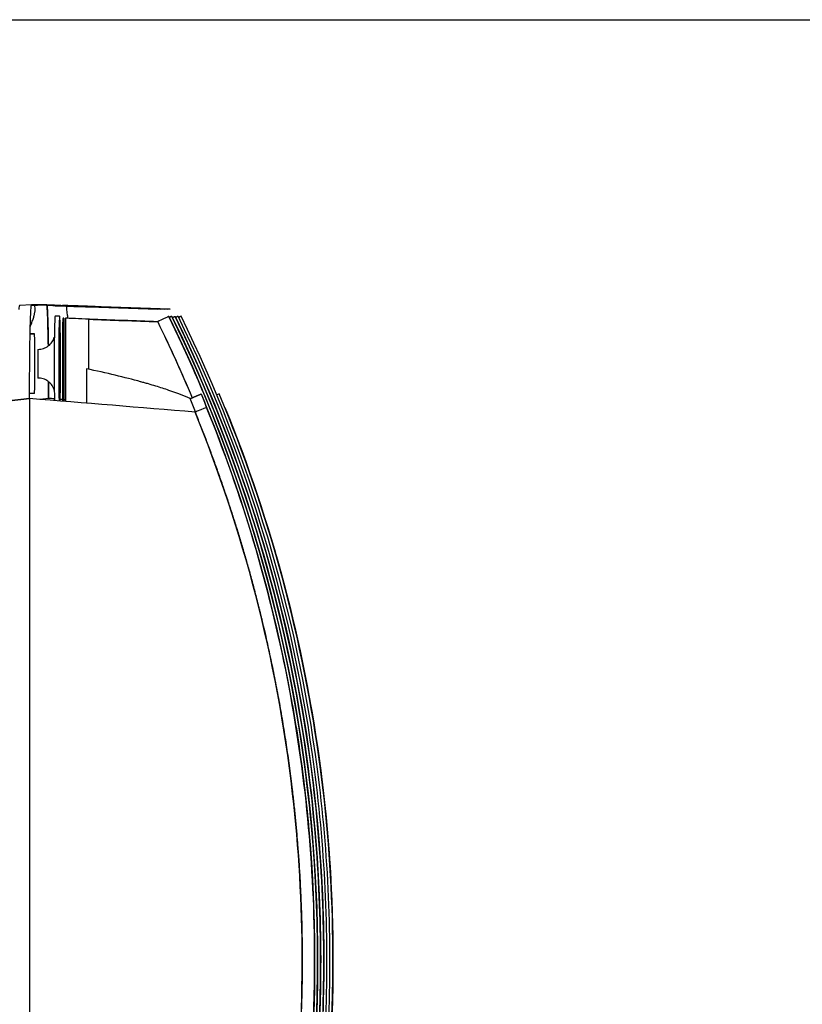
# Model space of a CAD drawing. Units: millimetres. Extents: x -2140 to 7334, y -1424 to 3716.
# Drawn here: x 909 to 970, y 2426 to 2504 of the extents above; entities that cross this region are included whole.
import ezdxf

# ---------------------------------------------------------------- set-up
doc = ezdxf.new("R2010")
doc.units = ezdxf.units.MM
doc.header["$LTSCALE"] = 100
doc.layers.add('0-50', color=7, linetype='Continuous')

msp = doc.modelspace()

# ---------------------------------------------------------------- linework, layer by layer
at = {"layer": '0-50'}
for p, q in [((838.59, 2504.254), (1082.688, 2504.254)), ((909.591, 2481.699), (908.659, 2481.666)), ((909.591, 2481.699), (908.659, 2481.666)), ((909.578, 2481.673), (909.859, 2481.675)), ((909.591, 2481.699), (910.796, 2481.707)), ((910.796, 2481.707), (909.591, 2481.699)), ((911.128, 2481.645), (909.591, 2481.699)), ((909.591, 2481.699), (909.591, 2481.699)), ((909.591, 2481.699), (909.591, 2481.699)), ((909.859, 2481.675), (910.07, 2481.682)), ((909.859, 2481.675), (910.07, 2481.682)), ((910.91, 2481.686), (910.761, 2481.685)), ((910.796, 2481.707), (910.797, 2481.707)), ((910.796, 2481.707), (910.797, 2481.707)), ((910.797, 2481.707), (912.329, 2481.654)), ((910.797, 2481.707), (912.329, 2481.654)), ((911.177, 2481.645), (911.128, 2481.645)), ((911.415, 2481.647), (911.307, 2481.646)), ((911.53, 2481.657), (912.549, 2481.622)), ((911.664, 2481.649), (911.544, 2481.648)), ((912.766, 2481.622), (911.73, 2481.659)), ((912.15, 2481.652), (912.041, 2481.652)), ((912.329, 2481.654), (912.279, 2481.653)), ((919.58, 2481.354), (914.132, 2481.545)), ((914.141, 2481.545), (919.582, 2481.354)), ((919.818, 2481.356), (914.37, 2481.546)), ((914.379, 2481.546), (919.82, 2481.356)), ((920.067, 2481.358), (914.618, 2481.548)), ((914.627, 2481.548), (920.068, 2481.358)), ((920.315, 2481.36), (914.867, 2481.55)), ((914.876, 2481.55), (920.317, 2481.36)), ((920.553, 2481.361), (915.105, 2481.552)), ((915.114, 2481.552), (920.554, 2481.361)), ((919.582, 2481.354), (919.58, 2481.354)), ((919.82, 2481.356), (919.818, 2481.356)), ((920.068, 2481.358), (920.067, 2481.358)), ((920.317, 2481.36), (920.315, 2481.36)), ((920.554, 2481.361), (920.553, 2481.361)), ((911.813, 2480.802), (911.455, 2480.802)), ((912.142, 2480.646), (912.093, 2480.646)), ((912.38, 2480.648), (912.337, 2480.647)), ((920.445, 2480.794), (920.444, 2480.794)), ((909.483, 2479.415), (909.818, 2479.404)), ((909.818, 2479.404), (909.483, 2479.415)), ((909.818, 2474.704), (909.44, 2474.691)), ((909.818, 2474.704), (909.44, 2474.691)), ((909.44, 2474.296), (906.42, 2473.96)), ((906.42, 2473.96), (909.44, 2474.296)), ((909.44, 2474.299), (909.44, 2474.296)), ((909.44, 2474.296), (909.44, 2474.299)), ((909.44, 2474.296), (909.44, 2474.271)), ((910.947, 2474.307), (910.265, 2474.231)), ((910.947, 2474.309), (910.947, 2474.307))]:
    msp.add_line(p, q, dxfattribs=at)
for centre, major_axis, ratio, start_param, end_param in [((908.774, 2474.001), (0.115, -7.665), 0.036716, 3.141766, 3.440495), ((909.972, 2474.009), (-0.113, 7.665), 0.00334, 5.98397, 6.282699), ((911.578, 2481.657), (1.3, -0.045), 0.000843, 4.559898, 4.67496), ((912.244, 2474.043), (0.085, 7.611), 0.030776, 6.256156, 6.283306), ((912.244, 2474.043), (0.085, 7.611), 0.030776, 6.223468, 6.240535), ((912.244, 2474.043), (0.085, 7.611), 0.030776, 6.202591, 6.218019), ((912.244, 2474.043), (0.085, 7.611), 0.030776, 6.186837, 6.199125), ((912.244, 2474.043), (0.085, 7.611), 0.030776, 6.173716, 6.184295), ((912.244, 2474.043), (0.085, 7.611), 0.030776, 5.824951, 6.171911), ((911.455, 2477.052), (0, 3.75), 0.020051, 0, 2.461177), ((911.813, 2477.052), (0, 3.75), 0.020051, 3.806142, 8.756937), ((912.199, 2429.9), (0, -115.775), 0.000698, 1.962194, 2.024528), ((914.088, 2429.9), (0, 115.684), 0.000698, 5.165674, 5.165694), ((909.818, 2477.054), (0, 2.35), 0.020051, 3.141736, 6.283329), ((910.103, 2477.052), (0, -1.135), 0.020051, 3.141593, 6.283185), ((970.977, 2430.338), (0.021, 3069.407), 0.020051, 1.556475, 1.585405)]:
    msp.add_ellipse(centre, major_axis=major_axis, ratio=ratio, start_param=start_param, end_param=end_param, dxfattribs=at)
for points, degree, knots in [([(909.44, 2474.299), (909.441, 2476.048), (909.453, 2477.73), (909.475, 2479.011), (909.477, 2479.102), (909.478, 2479.192), (909.48, 2479.279), (909.481, 2479.323), (909.482, 2479.366), (909.482, 2479.409), (909.483, 2479.43), (909.483, 2479.451), (909.484, 2479.473), (909.484, 2479.494), (909.485, 2479.516), (909.485, 2479.535), (909.509, 2480.699), (909.543, 2481.569), (909.582, 2481.685), (909.585, 2481.694), (909.588, 2481.698), (909.591, 2481.699)], 3, [0, 0, 0, 0, 0.4375, 0.4375, 0.4375, 0.46875, 0.46875, 0.46875, 0.484375, 0.484375, 0.484375, 0.492188, 0.492188, 0.492188, 0.5, 0.5, 0.5, 0.96594, 0.96594, 0.96594, 1, 1, 1, 1]), ([(910.761, 2481.685), (910.761, 2481.685), (910.76, 2481.685), (910.761, 2481.685), (910.761, 2481.685), (910.761, 2481.685), (910.761, 2481.685), (910.761, 2481.685), (910.76, 2481.685), (910.758, 2481.685), (910.757, 2481.685), (910.757, 2481.685), (910.756, 2481.685), (910.755, 2481.685), (910.753, 2481.685), (910.75, 2481.685), (910.75, 2481.685), (910.749, 2481.685), (910.748, 2481.685), (910.746, 2481.685), (910.743, 2481.685), (910.742, 2481.685), (910.736, 2481.686), (910.748, 2481.685), (910.778, 2481.684), (910.78, 2481.684), (910.781, 2481.684), (910.784, 2481.684), (910.805, 2481.683), (910.834, 2481.682), (910.869, 2481.681), (910.904, 2481.679), (910.945, 2481.678), (910.995, 2481.676), (911.095, 2481.672), (911.224, 2481.668), (911.381, 2481.662)], 3, [0, 0, 0, 0, 0.054688, 0.054688, 0.054688, 0.0625, 0.0625, 0.0625, 0.117187, 0.117187, 0.117187, 0.125, 0.125, 0.125, 0.171875, 0.171875, 0.171875, 0.1875, 0.1875, 0.1875, 0.25, 0.25, 0.25, 0.484375, 0.484375, 0.484375, 0.5, 0.5, 0.5, 0.625, 0.625, 0.625, 0.75, 0.75, 0.75, 1, 1, 1, 1]), ([(910.921, 2478.462), (910.915, 2478.856), (910.909, 2479.22), (910.902, 2479.547), (910.902, 2479.548), (910.902, 2479.549), (910.902, 2479.549), (910.88, 2480.656), (910.849, 2481.45), (910.814, 2481.655)], 3, [0.373497, 0.373497, 0.373497, 0.373497, 0.5, 0.5, 0.5, 0.500248, 0.500248, 0.500248, 0.9280413, 0.9280413, 0.9280413, 0.9280413]), ([(910.814, 2481.655), (910.844, 2481.477), (910.871, 2480.85), (910.892, 2480), (910.894, 2479.928), (910.896, 2479.854), (910.897, 2479.779), (910.898, 2479.742), (910.899, 2479.704), (910.9, 2479.665), (910.9, 2479.646), (910.901, 2479.627), (910.901, 2479.608), (910.901, 2479.588), (910.902, 2479.57), (910.902, 2479.55), (910.909, 2479.219), (910.915, 2478.853), (910.92, 2478.459)], 3, [0.0688551, 0.0688551, 0.0688551, 0.0688551, 0.4375, 0.4375, 0.4375, 0.46875, 0.46875, 0.46875, 0.484375, 0.484375, 0.484375, 0.4921875, 0.4921875, 0.4921875, 0.5, 0.5, 0.5, 0.6240922, 0.6240922, 0.6240922, 0.6240922]), ([(911.73, 2481.659), (911.57, 2481.664), (911.434, 2481.669), (911.324, 2481.673), (911.308, 2481.673), (911.294, 2481.674), (911.278, 2481.674), (911.159, 2481.678), (911.067, 2481.682), (911.002, 2481.684), (910.997, 2481.684), (910.992, 2481.684), (910.989, 2481.684), (910.938, 2481.686), (910.91, 2481.687), (910.907, 2481.687), (910.906, 2481.687), (910.906, 2481.687), (910.907, 2481.687), (910.907, 2481.687), (910.908, 2481.687), (910.911, 2481.686), (910.911, 2481.686), (910.912, 2481.686), (910.912, 2481.686), (910.913, 2481.686), (910.914, 2481.686), (910.914, 2481.686), (910.914, 2481.686), (910.914, 2481.686), (910.913, 2481.686), (910.913, 2481.686), (910.912, 2481.686), (910.91, 2481.686)], 3, [0, 0, 0, 0, 0.21875, 0.21875, 0.21875, 0.25, 0.25, 0.25, 0.484375, 0.484375, 0.484375, 0.5, 0.5, 0.5, 0.746094, 0.746094, 0.746094, 0.775718, 0.775718, 0.775718, 0.867187, 0.867187, 0.867187, 0.875, 0.875, 0.875, 0.921875, 0.921875, 0.921875, 0.9375, 0.9375, 0.9375, 1, 1, 1, 1]), ([(914.132, 2481.545), (913.844, 2481.555), (913.564, 2481.564), (913.292, 2481.574), (913.201, 2481.577), (913.113, 2481.58), (913.022, 2481.583), (912.66, 2481.596), (912.337, 2481.607), (912.059, 2481.616), (911.851, 2481.623), (911.678, 2481.629), (911.54, 2481.634), (911.494, 2481.635), (911.451, 2481.637), (911.413, 2481.638), (911.264, 2481.643), (911.185, 2481.645), (911.177, 2481.645)], 3, [0, 0, 0, 0, 0.1875, 0.1875, 0.1875, 0.25, 0.25, 0.25, 0.5, 0.5, 0.5, 0.6875, 0.6875, 0.6875, 0.75, 0.75, 0.75, 1, 1, 1, 1]), ([(911.307, 2481.646), (911.301, 2481.646), (911.336, 2481.645), (911.412, 2481.642), (911.438, 2481.641), (911.467, 2481.64), (911.502, 2481.638), (911.608, 2481.635), (911.752, 2481.629), (911.932, 2481.623), (911.992, 2481.621), (912.058, 2481.618), (912.125, 2481.616), (912.361, 2481.607), (912.629, 2481.598), (912.931, 2481.587), (912.974, 2481.586), (913.02, 2481.584), (913.062, 2481.583), (913.403, 2481.571), (913.763, 2481.558), (914.141, 2481.545)], 3, [0, 0, 0, 0, 0.1875, 0.1875, 0.1875, 0.25, 0.25, 0.25, 0.4375, 0.4375, 0.4375, 0.5, 0.5, 0.5, 0.71875, 0.71875, 0.71875, 0.75, 0.75, 0.75, 1, 1, 1, 1]), ([(914.37, 2481.546), (914.038, 2481.558), (913.719, 2481.569), (913.412, 2481.58), (913.368, 2481.581), (913.326, 2481.583), (913.281, 2481.584), (913.01, 2481.594), (912.762, 2481.602), (912.536, 2481.61), (912.461, 2481.612), (912.389, 2481.615), (912.318, 2481.617), (912.069, 2481.626), (911.868, 2481.633), (911.718, 2481.638), (911.696, 2481.638), (911.675, 2481.639), (911.656, 2481.64), (911.503, 2481.645), (911.423, 2481.647), (911.415, 2481.647)], 3, [0, 0, 0, 0, 0.21875, 0.21875, 0.21875, 0.25, 0.25, 0.25, 0.4375, 0.4375, 0.4375, 0.5, 0.5, 0.5, 0.71875, 0.71875, 0.71875, 0.75, 0.75, 0.75, 1, 1, 1, 1]), ([(911.544, 2481.648), (911.538, 2481.648), (911.574, 2481.646), (911.65, 2481.644), (911.675, 2481.643), (911.705, 2481.641), (911.74, 2481.64), (911.846, 2481.636), (911.989, 2481.631), (912.17, 2481.624), (912.23, 2481.622), (912.296, 2481.62), (912.363, 2481.618), (912.599, 2481.609), (912.868, 2481.6), (913.169, 2481.589), (913.212, 2481.587), (913.258, 2481.586), (913.301, 2481.584), (913.641, 2481.572), (914.001, 2481.56), (914.379, 2481.546)], 3, [0, 0, 0, 0, 0.1875, 0.1875, 0.1875, 0.25, 0.25, 0.25, 0.4375, 0.4375, 0.4375, 0.5, 0.5, 0.5, 0.71875, 0.71875, 0.71875, 0.75, 0.75, 0.75, 1, 1, 1, 1]), ([(914.618, 2481.548), (914.287, 2481.56), (913.968, 2481.571), (913.661, 2481.581), (913.618, 2481.583), (913.576, 2481.584), (913.531, 2481.586), (913.26, 2481.595), (913.011, 2481.604), (912.785, 2481.612), (912.71, 2481.614), (912.638, 2481.617), (912.567, 2481.619), (912.317, 2481.628), (912.117, 2481.634), (911.966, 2481.639), (911.945, 2481.64), (911.924, 2481.641), (911.905, 2481.641), (911.752, 2481.646), (911.671, 2481.649), (911.664, 2481.649)], 3, [0, 0, 0, 0, 0.21875, 0.21875, 0.21875, 0.25, 0.25, 0.25, 0.4375, 0.4375, 0.4375, 0.5, 0.5, 0.5, 0.71875, 0.71875, 0.71875, 0.75, 0.75, 0.75, 1, 1, 1, 1]), ([(912.041, 2481.652), (912.036, 2481.651), (912.071, 2481.65), (912.147, 2481.647), (912.173, 2481.646), (912.202, 2481.645), (912.237, 2481.644), (912.343, 2481.64), (912.486, 2481.635), (912.667, 2481.628), (912.727, 2481.626), (912.793, 2481.624), (912.86, 2481.621), (913.095, 2481.613), (913.364, 2481.603), (913.666, 2481.592), (913.709, 2481.591), (913.754, 2481.589), (913.797, 2481.588), (914.138, 2481.576), (914.498, 2481.563), (914.876, 2481.55)], 3, [0, 0, 0, 0, 0.1875, 0.1875, 0.1875, 0.25, 0.25, 0.25, 0.4375, 0.4375, 0.4375, 0.5, 0.5, 0.5, 0.71875, 0.71875, 0.71875, 0.75, 0.75, 0.75, 1, 1, 1, 1]), ([(915.105, 2481.552), (914.773, 2481.563), (914.454, 2481.574), (914.147, 2481.585), (914.103, 2481.586), (914.061, 2481.588), (914.016, 2481.589), (913.745, 2481.599), (913.497, 2481.607), (913.271, 2481.615), (913.196, 2481.618), (913.124, 2481.62), (913.053, 2481.623), (912.803, 2481.631), (912.603, 2481.638), (912.452, 2481.643), (912.431, 2481.643), (912.41, 2481.644), (912.391, 2481.645), (912.238, 2481.65), (912.158, 2481.652), (912.15, 2481.652)], 3, [0, 0, 0, 0, 0.21875, 0.21875, 0.21875, 0.25, 0.25, 0.25, 0.4375, 0.4375, 0.4375, 0.5, 0.5, 0.5, 0.71875, 0.71875, 0.71875, 0.75, 0.75, 0.75, 1, 1, 1, 1]), ([(912.279, 2481.653), (912.273, 2481.653), (912.308, 2481.652), (912.382, 2481.649), (912.407, 2481.648), (912.435, 2481.647), (912.47, 2481.646), (912.608, 2481.64), (912.81, 2481.633), (913.078, 2481.624), (913.312, 2481.615), (913.58, 2481.606), (913.882, 2481.595), (913.925, 2481.593), (913.97, 2481.592), (914.013, 2481.59), (914.361, 2481.578), (914.728, 2481.565), (915.114, 2481.552)], 3, [0, 0, 0, 0, 0.1875, 0.1875, 0.1875, 0.25, 0.25, 0.25, 0.5, 0.5, 0.5, 0.71875, 0.71875, 0.71875, 0.75, 0.75, 0.75, 1, 1, 1, 1]), ([(912.549, 2481.622), (912.749, 2481.614), (912.977, 2481.606), (913.231, 2481.597), (913.316, 2481.594), (913.406, 2481.591), (913.495, 2481.588), (913.852, 2481.575), (914.23, 2481.562), (914.627, 2481.548)], 3, [0, 0, 0, 0, 0.375, 0.375, 0.375, 0.5, 0.5, 0.5, 1, 1, 1, 1]), ([(914.867, 2481.55), (914.571, 2481.56), (914.285, 2481.57), (914.008, 2481.58), (913.915, 2481.583), (913.826, 2481.586), (913.734, 2481.589), (913.367, 2481.602), (913.044, 2481.613), (912.766, 2481.622)], 3, [0, 0, 0, 0, 0.375, 0.375, 0.375, 0.5, 0.5, 0.5, 1, 1, 1, 1]), ([(909.494, 2479.964), (909.513, 2480.014), (909.532, 2480.063), (909.549, 2480.109), (909.55, 2480.113), (909.552, 2480.118), (909.554, 2480.122), (909.555, 2480.127), (909.557, 2480.131), (909.558, 2480.135), (909.562, 2480.144), (909.565, 2480.153), (909.568, 2480.161), (909.574, 2480.178), (909.58, 2480.195), (909.586, 2480.212), (909.598, 2480.245), (909.61, 2480.278), (909.621, 2480.31), (909.644, 2480.373), (909.665, 2480.434), (909.685, 2480.493), (909.724, 2480.609), (909.757, 2480.714), (909.783, 2480.81), (909.785, 2480.816), (909.787, 2480.823), (909.789, 2480.83), (909.791, 2480.837), (909.793, 2480.844), (909.795, 2480.851), (909.798, 2480.864), (909.802, 2480.877), (909.805, 2480.891), (909.812, 2480.917), (909.818, 2480.942), (909.824, 2480.967), (909.835, 2481.016), (909.845, 2481.063), (909.852, 2481.106), (909.867, 2481.194), (909.873, 2481.269), (909.872, 2481.334)], 3, [0.7242805, 0.7242805, 0.7242805, 0.7242805, 0.7499999, 0.7499999, 0.7499999, 0.751953, 0.751953, 0.751953, 0.7539062, 0.7539062, 0.7539062, 0.7578124, 0.7578124, 0.7578124, 0.7656249, 0.7656249, 0.7656249, 0.7812499, 0.7812499, 0.7812499, 0.8124999, 0.8124999, 0.8124999, 0.8749999, 0.8749999, 0.8749999, 0.8789061, 0.8789061, 0.8789061, 0.8828124, 0.8828124, 0.8828124, 0.8906249, 0.8906249, 0.8906249, 0.9062499, 0.9062499, 0.9062499, 0.9374999, 0.9374999, 0.9374999, 0.9999999, 0.9999999, 0.9999999, 0.9999999]), ([(912.093, 2480.646), (912.082, 2480.646), (912.072, 2480.586), (912.062, 2480.466), (912.061, 2480.459), (912.061, 2480.452), (912.06, 2480.444), (912.058, 2480.421), (912.057, 2480.397), (912.055, 2480.37), (912.048, 2480.264), (912.041, 2480.128), (912.034, 2479.963)], 3, [0, 0, 0, 0, 0.4999999, 0.4999999, 0.4999999, 0.5312499, 0.5312499, 0.5312499, 0.6249999, 0.6249999, 0.6249999, 0.9999998, 0.9999998, 0.9999998, 0.9999998]), ([(914.161, 2480.562), (913.741, 2480.584), (913.365, 2480.603), (913.077, 2480.616), (913.029, 2480.619), (912.983, 2480.621), (912.94, 2480.623), (912.918, 2480.624), (912.897, 2480.625), (912.877, 2480.626), (912.867, 2480.626), (912.856, 2480.627), (912.846, 2480.627), (912.836, 2480.628), (912.828, 2480.628), (912.817, 2480.628), (912.813, 2480.629), (912.809, 2480.629), (912.805, 2480.629), (912.469, 2480.644), (912.272, 2480.651), (912.271, 2480.647)], 3, [0, 0, 0, 0, 0.375, 0.375, 0.375, 0.4375, 0.4375, 0.4375, 0.46875, 0.46875, 0.46875, 0.484375, 0.484375, 0.484375, 0.5, 0.5, 0.5, 0.5057556, 0.5057556, 0.5057556, 0.9871997, 0.9871997, 0.9871997, 0.9871997]), ([(920.444, 2480.794), (920.437, 2480.794), (920.274, 2480.717), (920.024, 2480.597), (919.886, 2480.53), (919.724, 2480.451), (919.56, 2480.372)], 3, [0, 0, 0, 0, 0.643991, 0.643991, 0.643991, 1, 1, 1, 1]), ([(920.444, 2480.794), (927.328, 2466.691), (931.307, 2451.183), (932.066, 2435.517), (932.826, 2419.836), (930.36, 2404.011), (924.871, 2389.313), (923.562, 2385.809), (922.084, 2382.368), (920.444, 2379.007)], 3, [0, 0, 0, 0, 0.446514, 0.446514, 0.446514, 0.893439, 0.893439, 0.893439, 1, 1, 1, 1]), ([(920.444, 2379.007), (927.4, 2393.259), (931.387, 2408.936), (932.088, 2424.766), (932.387, 2431.515), (932.095, 2438.291), (931.217, 2444.99), (929.589, 2457.398), (925.938, 2469.539), (920.444, 2480.794)], 3, [0, 0, 0, 0, 0.4512418, 0.4512418, 0.4512418, 0.6436485, 0.6436485, 0.6436485, 0.9999998, 0.9999998, 0.9999998, 0.9999998]), ([(920.445, 2379.007), (927.329, 2393.11), (931.308, 2408.618), (932.067, 2424.284), (932.827, 2439.964), (930.361, 2455.789), (924.873, 2470.487), (923.564, 2473.992), (922.086, 2477.433), (920.445, 2480.794)], 3, [0, 0, 0, 0, 0.446513, 0.446513, 0.446513, 0.893439, 0.893439, 0.893439, 1, 1, 1, 1]), ([(920.681, 2379.009), (927.638, 2393.26), (931.625, 2408.938), (932.326, 2424.767), (932.625, 2431.517), (932.333, 2438.292), (931.454, 2444.992), (929.827, 2457.399), (926.175, 2469.541), (920.681, 2480.795)], 3, [0, 0, 0, 0, 0.4512418, 0.4512418, 0.4512418, 0.6436485, 0.6436485, 0.6436485, 0.9999998, 0.9999998, 0.9999998, 0.9999998]), ([(920.683, 2480.796), (927.64, 2466.544), (931.626, 2450.866), (932.327, 2435.037), (932.626, 2428.287), (932.334, 2421.512), (931.455, 2414.812), (929.828, 2402.405), (926.176, 2390.263), (920.683, 2379.009)], 3, [0, 0, 0, 0, 0.4512419, 0.4512419, 0.4512419, 0.6436486, 0.6436486, 0.6436486, 0.9999998, 0.9999998, 0.9999998, 0.9999998]), ([(920.683, 2480.795), (925.166, 2471.613), (928.452, 2461.748), (932.302, 2441.63), (932.887, 2431.201), (931.953, 2419.114), (931.765, 2417.261), (931.531, 2415.412)], 3, [0, 0, 0, 0, 3.065621, 3.065621, 6.144919, 6.144919, 6.702562, 6.702562, 6.702562, 6.702562]), ([(920.93, 2480.797), (927.887, 2466.545), (931.873, 2450.868), (932.575, 2435.038), (932.874, 2428.289), (932.582, 2421.513), (931.703, 2414.814), (930.075, 2402.406), (926.424, 2390.265), (920.93, 2379.01)], 3, [-0.01, -0.01, -0.01, -0.01, 0.4412419, 0.4412419, 0.4412419, 0.6336486, 0.6336486, 0.6336486, 0.99, 0.99, 0.99, 0.99]), ([(920.931, 2379.01), (927.888, 2393.262), (931.875, 2408.94), (932.576, 2424.769), (932.875, 2431.519), (932.583, 2438.294), (931.704, 2444.994), (930.077, 2457.401), (926.425, 2469.543), (920.932, 2480.797)], 3, [-0.01, -0.01, -0.01, -0.01, 0.4412418, 0.4412418, 0.4412418, 0.6336485, 0.6336485, 0.6336485, 0.99, 0.99, 0.99, 0.99]), ([(920.932, 2480.797), (925.414, 2471.615), (928.701, 2461.75), (932.551, 2441.632), (933.136, 2431.202), (932.205, 2419.148), (932.02, 2417.328), (931.792, 2415.512)], 3, [0, 0, 0, 0, 3.065604, 3.065604, 6.144926, 6.144926, 6.692702, 6.692702, 6.692702, 6.692702]), ([(921.178, 2379.012), (928.135, 2393.264), (932.122, 2408.942), (932.823, 2424.771), (933.122, 2431.52), (932.83, 2438.296), (931.951, 2444.995), (930.324, 2457.403), (926.672, 2469.544), (921.179, 2480.799)], 3, [0, 0, 0, 0, 0.4512418, 0.4512418, 0.4512418, 0.6436485, 0.6436485, 0.6436485, 0.9999998, 0.9999998, 0.9999998, 0.9999998]), ([(921.416, 2379.014), (928.373, 2393.266), (932.359, 2408.943), (933.061, 2424.773), (933.36, 2431.522), (933.068, 2438.298), (932.189, 2444.997), (930.562, 2457.405), (926.91, 2469.546), (921.416, 2480.801)], 3, [0, 0, 0, 0, 0.4512419, 0.4512419, 0.4512419, 0.6436486, 0.6436486, 0.6436486, 0.9999998, 0.9999998, 0.9999998, 0.9999998]), ([(910.103, 2478.187), (910.25, 2478.187), (910.398, 2478.211), (910.672, 2478.304), (910.802, 2478.373), (911.031, 2478.545), (911.133, 2478.651), (911.253, 2478.826), (911.289, 2478.886), (911.346, 2479.004), (911.369, 2479.063), (911.389, 2479.125), (911.391, 2479.131), (911.393, 2479.137)], 3, [0, 0, 0, 0, 0.0438772, 0.0438772, 0.0869541, 0.0869541, 0.1300152, 0.1300152, 0.1509776, 0.1509776, 0.1701742, 0.1701742, 0.1721877, 0.1721877, 0.1721877, 0.1721877]), ([(911.393, 2474.967), (911.382, 2475.003), (911.369, 2475.039), (911.328, 2475.14), (911.296, 2475.204), (911.202, 2475.361), (911.131, 2475.451), (910.951, 2475.627), (910.835, 2475.71), (910.583, 2475.837), (910.443, 2475.881), (910.236, 2475.912), (910.17, 2475.917), (910.103, 2475.917)], 3, [0.9251282, 0.9251282, 0.9251282, 0.9251282, 0.9373454, 0.9373454, 0.9587786, 0.9587786, 0.9928569, 0.9928569, 1.0345809, 1.0345809, 1.0775775, 1.0775775, 1.0974363, 1.0974363, 1.0974363, 1.0974363]), ([(922.117, 2474.287), (921.657, 2474.502), (921.102, 2474.721), (920.451, 2474.943), (920.126, 2475.055), (919.777, 2475.167), (919.405, 2475.281), (919.218, 2475.337), (919.026, 2475.394), (918.828, 2475.452), (918.729, 2475.48), (918.628, 2475.509), (918.526, 2475.538), (918.43, 2475.565), (918.333, 2475.592), (918.235, 2475.619), (918.228, 2475.62), (918.22, 2475.623), (918.215, 2475.624), (916.973, 2475.965), (915.543, 2476.309), (913.925, 2476.656)], 3, [0, 0, 0, 0, 0.25, 0.25, 0.25, 0.375, 0.375, 0.375, 0.4375, 0.4375, 0.4375, 0.46875, 0.46875, 0.46875, 0.498047, 0.498047, 0.498047, 0.5, 0.5, 0.5, 1, 1, 1, 1]), ([(922.985, 2474.658), (929.098, 2460.037), (932.17, 2444.165), (931.955, 2428.328), (931.894, 2423.808), (931.568, 2419.291), (930.98, 2414.809), (929.644, 2404.625), (926.949, 2394.62), (922.984, 2385.139)], 3, [0, 0, 0, 0, 0.5170898, 0.5170898, 0.5170898, 0.6646885, 0.6646885, 0.6646885, 0.9999998, 0.9999998, 0.9999998, 0.9999998]), ([(924.43, 2385.149), (930.544, 2399.77), (933.616, 2415.643), (933.401, 2431.479), (933.34, 2435.999), (933.015, 2440.516), (932.427, 2444.999), (931.091, 2455.182), (928.395, 2465.188), (924.431, 2474.669)], 3, [0, 0, 0, 0, 0.5170898, 0.5170898, 0.5170898, 0.6646885, 0.6646885, 0.6646885, 0.9999998, 0.9999998, 0.9999998, 0.9999998]), ([(909.44, 2474.271), (909.439, 2468.962), (909.438, 2463.529), (909.437, 2458.036), (909.436, 2457.12), (909.436, 2456.203), (909.436, 2455.285), (909.436, 2454.825), (909.436, 2454.366), (909.436, 2453.906), (909.436, 2453.676), (909.436, 2453.446), (909.436, 2453.216), (909.436, 2453.101), (909.436, 2452.986), (909.436, 2452.87), (909.435, 2452.755), (909.435, 2452.642), (909.435, 2452.525), (909.435, 2449.386), (909.435, 2446.225), (909.435, 2443.053), (909.435, 2438.683), (909.434, 2434.291), (909.434, 2429.908), (909.434, 2424.236), (909.435, 2418.55), (909.435, 2412.911), (909.435, 2411.972), (909.435, 2411.033), (909.435, 2410.097), (909.435, 2409.628), (909.435, 2409.16), (909.435, 2408.693), (909.435, 2408.459), (909.435, 2408.225), (909.435, 2407.992), (909.435, 2407.875), (909.435, 2407.758), (909.435, 2407.642), (909.435, 2407.525), (909.435, 2407.407), (909.435, 2407.291), (909.436, 2405.127), (909.436, 2402.968), (909.437, 2400.819), (909.438, 2395.653), (909.438, 2390.544), (909.44, 2385.544)], 3, [0, 0, 0, 0, 0.1875, 0.1875, 0.1875, 0.21875, 0.21875, 0.21875, 0.234375, 0.234375, 0.234375, 0.242188, 0.242188, 0.242188, 0.246094, 0.246094, 0.246094, 0.25, 0.25, 0.25, 0.355124, 0.355124, 0.355124, 0.5, 0.5, 0.5, 0.6875, 0.6875, 0.6875, 0.71875, 0.71875, 0.71875, 0.734375, 0.734375, 0.734375, 0.742187, 0.742187, 0.742187, 0.746094, 0.746094, 0.746094, 0.75, 0.75, 0.75, 0.823442, 0.823442, 0.823442, 1, 1, 1, 1]), ([(923.425, 2473.586), (923.416, 2473.586), (923.091, 2473.457), (922.682, 2473.292), (922.627, 2473.269), (922.57, 2473.247), (922.514, 2473.224)], 3, [0, 0, 0, 0, 0.880343, 0.880343, 0.880343, 1, 1, 1, 1]), ([(923.425, 2386.211), (925.265, 2390.739), (926.82, 2395.385), (928.075, 2400.109), (930.654, 2409.817), (931.964, 2419.857), (931.964, 2429.898), (931.964, 2437.361), (931.242, 2444.823), (929.811, 2452.149), (929.095, 2455.812), (928.202, 2459.441), (927.137, 2463.019), (926.071, 2466.598), (924.831, 2470.128), (923.425, 2473.586)], 3, [0, 0, 0, 0, 0.163641, 0.163641, 0.163641, 0.5, 0.5, 0.5, 0.75, 0.75, 0.75, 0.875, 0.875, 0.875, 1, 1, 1, 1]), ([(924.874, 2473.597), (926.714, 2469.069), (928.269, 2464.422), (929.524, 2459.699), (932.103, 2449.991), (933.413, 2439.95), (933.413, 2429.91), (933.413, 2422.447), (932.691, 2414.984), (931.26, 2407.658), (930.544, 2403.995), (929.651, 2400.366), (928.585, 2396.788), (927.52, 2393.21), (926.28, 2389.68), (924.874, 2386.221)], 3, [0, 0, 0, 0, 0.163641, 0.163641, 0.163641, 0.5, 0.5, 0.5, 0.75, 0.75, 0.75, 0.875, 0.875, 0.875, 1, 1, 1, 1]), ([(924.874, 2473.597), (928.722, 2464.131), (931.33, 2454.066), (933.791, 2433.837), (933.681, 2423.5), (931.937, 2411.337), (931.576, 2409.237), (931.157, 2407.146)], 3, [0, 0, 0, 0, 3.065372, 3.065372, 6.113715, 6.113715, 6.751645, 6.751645, 6.751645, 6.751645]), ([(922.514, 2473.224), (923.35, 2471.166), (924.139, 2469.08), (924.873, 2466.988), (926.245, 2462.758), (927.409, 2458.472), (927.94, 2456.313), (929.375, 2449.805), (930.337, 2443.205), (930.765, 2438.778), (931.268, 2428.364), (930.592, 2417.949), (929.816, 2412.006), (928.094, 2403.275), (925.541, 2394.758), (924.619, 2392), (923.608, 2389.268), (922.513, 2386.574)], 5, [0, 0, 0, 0, 0, 0, 0.125, 0.125, 0.125, 0.25, 0.25, 0.25, 0.5, 0.5, 0.5, 0.836359, 0.836359, 0.836359, 1, 1, 1, 1, 1, 1]), ([(922.513, 2386.574), (924.359, 2391.115), (925.954, 2395.874), (927.247, 2400.825), (929.399, 2409.069), (930.71, 2417.849), (930.942, 2426.968), (930.967, 2427.941), (930.979, 2428.916), (930.979, 2429.898), (930.979, 2434.365), (930.719, 2438.758), (930.226, 2443.051), (928.984, 2453.851), (926.262, 2464), (922.514, 2473.224)], 3, [0, 0, 0, 0, 0.175885, 0.175885, 0.175885, 0.46875, 0.46875, 0.46875, 0.5, 0.5, 0.5, 0.642208, 0.642208, 0.642208, 1, 1, 1, 1]), ([(930.106, 2450.579), (930.44, 2448.745), (930.728, 2446.905), (931.214, 2443.217), (931.412, 2441.364), (931.566, 2439.505)], 3, [2.507763, 2.507763, 2.507763, 2.507763, 3.065573, 3.065573, 3.623652, 3.623652, 3.623652, 3.623652])]:
    msp.add_open_spline(points, degree=degree, knots=knots, dxfattribs=at)
for points, degree in [([(910.809, 2481.682), (910.808, 2481.683), (910.808, 2481.684), (910.808, 2481.685)], 3), ([(910.808, 2481.685), (910.808, 2481.684), (910.808, 2481.683), (910.808, 2481.683)], 3), ([(912.14, 2474.077), (912.141, 2476.287), (912.142, 2478.476), (912.142, 2480.646)], 3), ([(912.273, 2474.066), (912.273, 2476.26), (912.272, 2478.454), (912.271, 2480.647)], 3), ([(912.272, 2480.647), (912.272, 2478.478), (912.273, 2476.285), (912.274, 2474.066)], 3), ([(912.38, 2480.646), (912.38, 2480.647), (912.38, 2480.647), (912.38, 2480.648)], 3), ([(912.424, 2480.867), (912.427, 2480.798), (912.438, 2480.724), (912.456, 2480.643)], 3), ([(920.485, 2480.705), (920.485, 2480.705), (920.485, 2480.705), (920.485, 2480.705)], 3), ([(920.681, 2480.795), (920.677, 2480.795), (920.606, 2480.762), (920.486, 2480.706)], 3), ([(920.682, 2480.794), (920.682, 2480.795), (920.683, 2480.795), (920.683, 2480.795), (920.683, 2480.795), (920.683, 2480.795)], 5), ([(920.683, 2480.795), (920.683, 2480.795), (920.683, 2480.795), (920.683, 2480.796), (920.683, 2480.796), (920.683, 2480.796)], 5), ([(920.728, 2480.704), (920.803, 2480.74), (920.863, 2480.768), (920.905, 2480.788), (920.928, 2480.797), (920.93, 2480.797)], 5), ([(920.932, 2480.797), (920.932, 2480.797), (920.931, 2480.796), (920.931, 2480.796)], 3), ([(920.932, 2480.797), (920.932, 2480.797), (920.932, 2480.797), (920.932, 2480.797)], 3), ([(921.179, 2480.799), (921.174, 2480.799), (921.099, 2480.764), (920.975, 2480.705)], 3), ([(921.416, 2480.801), (921.412, 2480.801), (921.34, 2480.768), (921.22, 2480.711)], 3), ([(912.034, 2479.963), (912.035, 2478.02), (912.035, 2476.06), (912.036, 2474.086)], 3), ([(914.111, 2476.616), (914.111, 2477.939), (914.112, 2479.255), (914.112, 2480.562)], 3), ([(914.112, 2480.562), (915.928, 2480.499), (917.744, 2480.435), (919.56, 2480.372)], 3), ([(919.564, 2480.373), (917.763, 2480.436), (915.962, 2480.499), (914.161, 2480.562)], 3), ([(914.161, 2480.562), (914.161, 2480.562), (914.161, 2480.561), (914.161, 2480.56)], 3), ([(919.56, 2480.372), (920.526, 2478.393), (921.434, 2476.387), (922.283, 2474.357)], 3), ([(919.56, 2480.372), (920.514, 2478.417), (921.424, 2476.41), (922.285, 2474.354)], 3), ([(913.925, 2476.656), (913.925, 2475.751), (913.925, 2474.843), (913.926, 2473.93)], 3), ([(910.944, 2475.621), (910.946, 2475.192), (910.947, 2474.753), (910.947, 2474.309)], 3), ([(910.947, 2474.309), (910.947, 2474.755), (910.946, 2475.195), (910.945, 2475.623)], 3), ([(922.117, 2474.287), (922.393, 2474.402), (922.662, 2474.516), (922.873, 2474.606), (922.98, 2474.654), (922.985, 2474.658)], 5), ([(922.985, 2474.658), (922.985, 2474.658), (922.985, 2474.658), (922.985, 2474.658), (922.985, 2474.658), (922.985, 2474.658)], 5), ([(922.985, 2474.658), (923.69, 2472.971), (924.356, 2471.264), (924.982, 2469.541)], 3), ([(924.431, 2474.669), (924.426, 2474.669), (924.35, 2474.639), (924.225, 2474.587)], 3), ([(922.514, 2473.224), (918.158, 2473.583), (913.8, 2473.941), (909.44, 2474.299)], 3), ([(911.405, 2474.272), (911.252, 2474.284), (911.1, 2474.297), (910.947, 2474.309)], 3), ([(912.036, 2474.22), (911.978, 2474.224), (911.92, 2474.229), (911.863, 2474.234)], 3), ([(912.273, 2474.2), (912.229, 2474.204), (912.185, 2474.207), (912.14, 2474.211)], 3), ([(922.549, 2473.238), (922.407, 2473.588), (922.263, 2473.938), (922.117, 2474.287)], 3), ([(922.549, 2473.238), (922.407, 2473.589), (922.263, 2473.939), (922.117, 2474.287)], 3), ([(924.873, 2473.596), (924.873, 2473.596), (924.874, 2473.596), (924.874, 2473.596), (924.874, 2473.596), (924.874, 2473.596)], 5), ([(924.874, 2473.597), (924.874, 2473.597), (924.874, 2473.597), (924.874, 2473.597), (924.874, 2473.597), (924.874, 2473.597)], 5)]:
    msp.add_open_spline(points, degree=degree, dxfattribs=at)

doc.saveas('drawing.dxf')
